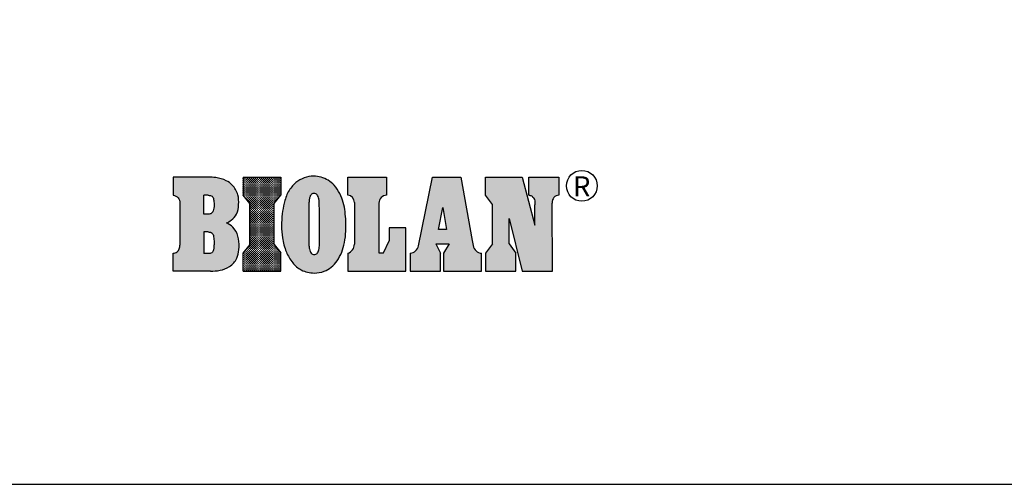
# Model space of a CAD drawing. Extents: x -3200 to 17800, y -1956 to 12894.
# Drawn here: x 1995 to 8095, y -1956 to 921 of the extents above; entities that cross this region are included whole.
import ezdxf

# ---------------------------------------------------------------- set-up
doc = ezdxf.new("R2010")
doc.units = 0
doc.header["$LTSCALE"] = 50
doc.layers.get('0').update_dxf_attribs({"linetype": 'CONTINUOUS'})
doc.layers.get('DEFPOINTS').update_dxf_attribs({"linetype": 'CONTINUOUS'})
for name, color, linetype in [('A0N050', 7, 'CONTINUOUS'), ('BIOLAN', 1, 'CONTINUOUS'), ('MITAT', 6, 'CONTINUOUS')]:
    doc.layers.add(name, color=color, linetype=linetype)
doc.styles.add('TEXTSTYLE_3', font='ARIAL.TTF')
doc.dimstyles.get("Standard").update_dxf_attribs({"dimtxt": 0.18, "dimasz": 0.18, "dimexe": 0.18, "dimexo": 0.0625, "dimgap": 0.09, "dimtad": 0, "dimtih": 1, "dimtoh": 1, "dimdec": 4, "dimzin": 0, "dimtxsty": 'STANDARD', "dimcen": 0.09, "dimazin": 3, "dimtfac": 1, "dimtdec": 4, "dimtofl": 0, "dimtmove": 0, "dimatfit": 3, "dimtolj": 1, "dimtzin": 0})
pattern_1 = [(0, (-5949.57, 1785.4016), (6.35, 6.35), [3.175, -9.525]), (90, (-5947.9826, 1783.814), (-6.35, 6.35), [3.175, -9.525])]

# ---------------------------------------------------------------- blocks, each defined once
blk = doc.blocks.new('A$C7C463AB3')
at = {"layer": 'BIOLAN'}
h = blk.add_hatch(dxfattribs=at)
h.set_pattern_fill('CROSS', color=1, style=0)
h.set_pattern_definition(pattern_1)
edge = h.paths.add_edge_path()
edge.add_spline(control_points=[(330.7, 310), (341.2, 314.7), (365.1, 328.7), (399.1, 365.3), (408.1, 423.7), (405.6, 488), (374.7, 541.7), (324.9, 578.1), (271.6, 591.8), (233.4, 593.9), (217.5, 593.9)], knot_values=[0, 0, 0, 0, 34.328815, 82.728633, 144.000949, 205.077723, 274.061008, 320.403832, 387.281256, 435.191264, 435.191264, 435.191264, 435.191264], degree=3, periodic=0)
edge.add_line((217.5, 593.9), (0, 593.9))
edge.add_line((0, 593.9), (0, 482.1))
edge.add_spline(control_points=[(0, 482.1), (11.8, 480), (36, 469.9), (41.9, 444.5), (41.9, 433.2)], knot_values=[0, 0, 0, 0, 35.922616, 69.77514, 69.77514, 69.77514, 69.77514], degree=3, periodic=0)
edge.add_line((41.9, 433.2), (42, 173.1))
edge.add_spline(control_points=[(42, 173.1), (42, 158.1), (33.9, 130.1), (8.9, 123.4), (0, 122.4)], knot_values=[0, 0, 0, 0, 44.983715, 71.69586, 71.69586, 71.69586, 71.69586], degree=3, periodic=0)
edge.add_line((0, 122.4), (0, 11.4))
edge.add_line((0, 11.4), (232.2, 11.4))
edge.add_spline(control_points=[(232.2, 11.4), (251.8, 11.4), (292.5, 14.8), (354, 35.3), (397.4, 85.1), (409, 148.5), (411, 212.2), (386.8, 271.8), (352.9, 300.5), (334.2, 308.5), (330.7, 310)], knot_values=[0, 0, 0, 0, 58.914457, 122.020271, 189.962514, 244.557706, 312.276967, 379.624251, 429.290353, 440.662634, 440.662634, 440.662634, 440.662634], degree=3, periodic=0)
edge = h.paths.add_edge_path(flags=16)
edge.add_spline(control_points=[(217.3, 254.1), (221.9, 254.1), (230.4, 252.9), (242.2, 248), (248.9, 237.2), (251.7, 223.8), (253.7, 207.4), (254.2, 186.7), (253.7, 165.2), (251.4, 146.4), (247.6, 132.8), (239.5, 124.6), (228.8, 120.4), (220.7, 119.8), (216.3, 119.8)], knot_values=[0, 0, 0, 0, 13.69945, 25.778144, 36.802746, 50.067557, 66.573461, 86.590792, 112.068124, 130.941531, 143.565108, 153.37297, 164.231006, 177.440213, 177.440213, 177.440213, 177.440213], degree=3, periodic=0)
edge.add_line((216.3, 119.8), (190.2, 119.8))
edge.add_line((190.2, 119.8), (190.2, 254.1))
edge.add_line((190.2, 254.1), (217.3, 254.1))
edge = h.paths.add_edge_path(flags=16)
edge.add_line((223.3, 365.1), (190.2, 365.1))
edge.add_line((190.2, 365.1), (190.2, 481.2))
edge.add_line((190.2, 481.2), (217.3, 481.2))
edge.add_spline(control_points=[(217.3, 481.2), (222, 481.2), (230.4, 480.5), (245.4, 474.6), (251.4, 458.1), (253.6, 440.2), (254.3, 421.9), (253.5, 403.2), (250.1, 386.7), (244.1, 374.3), (234.7, 366.4), (227.1, 365.1), (223.3, 365.1)], knot_values=[0, 0, 0, 0, 14.054296, 25.178057, 46.375405, 61.454365, 80.202772, 100.925633, 117.439183, 130.4794, 141.511126, 152.823327, 152.823327, 152.823327, 152.823327], degree=3, periodic=0)
h = blk.add_hatch(dxfattribs=at)
h.set_pattern_fill('CROSS', color=1, style=0)
h.set_pattern_definition(pattern_1)
h.paths.add_polyline_path([(475.2, 176.4), (433.5, 124.9), (433.5, 11.4), (667.7, 11.4), (667.7, 124.9), (625.9, 176.4), (625.9, 430.6), (667.7, 482.1), (667.7, 593.9), (433.5, 593.9), (433.5, 482.1), (475.2, 430.6)])
h = blk.add_hatch(dxfattribs=at)
h.set_pattern_fill('CROSS', color=1, style=0)
h.set_pattern_definition(pattern_1)
edge = h.paths.add_edge_path()
edge.add_spline(control_points=[(874.1, 0), (846.8, 0.1), (794.9, 11.1), (736.1, 62.9), (696.6, 133.1), (675.6, 212.1), (671, 292), (674.5, 363.5), (686.9, 434.7), (709.4, 504.4), (754.9, 559.9), (811.3, 593.2), (866.9, 602.6), (918.2, 595.8), (961.8, 575.7), (1003, 541.8), (1034.6, 493.6), (1056.4, 437.4), (1066.6, 379.5), (1070.9, 319.8), (1071.1, 255.7), (1064.2, 190.7), (1047.1, 128.5), (1019.4, 76.3), (982.5, 35.3), (933.8, 6.2), (895.3, 0), (874.1, 0)], knot_values=[0, 0, 0, 0, 81.730472, 151.438794, 228.585116, 320.576092, 393.902707, 468.043748, 534.857762, 610.672776, 684.798526, 744.704342, 803.363366, 850.621978, 897.820461, 945.611464, 1008.887953, 1068.185635, 1125.514331, 1184.645302, 1247.424674, 1317.846329, 1380.01558, 1439.781189, 1493.589357, 1543.373902, 1607.147262, 1607.147262, 1607.147262, 1607.147262], degree=3, periodic=0)
edge = h.paths.add_edge_path(flags=16)
edge.add_spline(control_points=[(874.1, 114.6), (870.6, 114.6), (863.5, 115.9), (854.7, 123.3), (848.3, 134.9), (844, 150.6), (841.2, 169.7), (841.9, 202.9), (840.7, 255.2), (841.3, 318.3), (839.7, 377.9), (840.8, 420.8), (842.8, 449.1), (844.9, 464.6), (848, 473.6), (852.3, 481.7), (858, 488.4), (865.6, 492.5), (874.6, 493.8), (884.4, 491.9), (893.1, 484.5), (899.3, 473), (905.7, 450.4), (906.2, 405.8), (906.5, 354.4), (906.5, 275), (907.4, 214.1), (906.1, 160.4), (903.6, 144.1), (899.3, 131.2), (892.9, 121.5), (884.2, 115.6), (877.4, 114.5), (874.1, 114.6)], knot_values=[0, 0, 0, 0, 10.32019, 20.837898, 33.436716, 49.279588, 69.735733, 91.045473, 148.838148, 226.616096, 280.197304, 327.62698, 355.410263, 365.197954, 374.579187, 383.797526, 392.464514, 400.59642, 409.192771, 419.291787, 429.68095, 442.227727, 458.057452, 499.728287, 574.821609, 612.89111, 737.783792, 757.489495, 773.828621, 787.152794, 798.113437, 807.85328, 817.946438, 817.946438, 817.946438, 817.946438], degree=3, periodic=0)
h = blk.add_hatch(dxfattribs=at)
h.set_pattern_fill('CROSS', color=1, style=0)
h.set_pattern_definition(pattern_1)
h.paths.add_polyline_path([(1123.6, 178.2, -0.332318), (1081.8, 122.3), (1081.8, 11.4), (1441.6, 11.4), (1441.6, 280.5), (1339.4, 280.5), (1339.4, 198.4), (1303.1, 124), (1275.7, 124), (1275.7, 432.3, -0.397559), (1322.8, 482.2), (1322.8, 593.8), (1081.8, 593.8), (1081.8, 482.1, -0.389865), (1123.6, 436.7)])
h = blk.add_hatch(dxfattribs=at)
h.set_pattern_fill('CROSS', color=1, style=0)
h.set_pattern_definition(pattern_1)
h.paths.add_polyline_path([(1782.8, 593.9), (1607.3, 593.9), (1520.1, 168.6, -0.325627), (1469.3, 122.3), (1469.3, 122.3), (1469.3, 11.4), (1657.5, 11.3), (1657.4, 122.5), (1627.3, 181), (1709.5, 181), (1675.5, 122.3), (1675.5, 11.4), (1911.3, 11.4), (1911.3, 122.3, -0.340071), (1859.4, 169.4), (1853.5, 201.7)])
h.paths.add_polyline_path([(1694.7, 269.3), (1644.8, 269.3), (1671.9, 406)], flags=16)
h = blk.add_hatch(dxfattribs=at)
h.set_pattern_fill('CROSS', color=1, style=0)
h.set_pattern_definition(pattern_1)
edge = h.paths.add_edge_path()
edge.add_line((2163.3, 11.4), (2349.7, 11.4))
edge.add_line((2349.7, 11.4), (2348.4, 433.2))
edge.add_spline(control_points=[(2348.4, 433.2), (2348.4, 439.6), (2348.6, 457.6), (2366.7, 478.6), (2384.3, 481.5), (2390.5, 482.1)], knot_values=[0, 0, 0, 0, 19.140845, 52.999627, 71.613958, 71.613958, 71.613958, 71.613958], degree=3, periodic=0)
edge.add_line((2390.5, 482.1), (2390.5, 593.9))
edge.add_line((2390.5, 593.9), (2204.2, 593.9))
edge.add_line((2204.2, 593.9), (2204.2, 482.1))
edge.add_spline(control_points=[(2204.2, 482.1), (2206.5, 482), (2215, 480.5), (2226.6, 474), (2237, 461.9), (2241.5, 444.1), (2241.8, 430.3), (2241.8, 421.7)], knot_values=[0, 0, 0, 0, 6.879773, 25.851406, 38.193453, 53.836006, 79.650031, 79.650031, 79.650031, 79.650031], degree=3, periodic=0)
edge.add_line((2241.8, 421.7), (2241.8, 296.8))
edge.add_line((2241.8, 296.8), (2163.3, 593.9))
edge.add_line((2163.3, 593.9), (1936.4, 593.9))
edge.add_line((1936.4, 593.9), (1936.4, 482.1))
edge.add_line((1936.4, 482.1), (1978.1, 423.6))
edge.add_line((1978.1, 423.6), (1978.1, 180.1))
edge.add_line((1978.1, 180.1), (1936.4, 122.3))
edge.add_line((1936.4, 122.3), (1936.4, 11.4))
edge.add_line((1936.4, 11.4), (2123, 11.4))
edge.add_line((2123, 11.4), (2123, 122.3))
edge.add_line((2123, 122.3), (2081.2, 180.1))
edge.add_line((2081.2, 180.1), (2081.2, 337.1))
edge.add_line((2081.2, 337.1), (2163.3, 11.4))
at = {"color": 1, "linetype": 'CONTINUOUS'}
for p, q in [((217.5, 593.9), (0, 593.9)), ((0, 593.9), (0, 482.1)), ((433.5, 593.9), (667.7, 593.9)), ((433.5, 593.9), (433.5, 482.1)), ((667.7, 593.9), (667.7, 482.1)), ((1081.8, 593.8), (1322.8, 593.8)), ((1081.8, 482.1), (1081.8, 593.8)), ((1322.8, 593.8), (1322.8, 482.2)), ((1520.1, 168.6), (1607.3, 593.9)), ((1607.3, 593.9), (1782.8, 593.9)), ((1782.8, 593.9), (1853.5, 201.7)), ((1936.4, 593.9), (2163.3, 593.9)), ((1936.4, 482.1), (1936.4, 593.9)), ((2163.3, 593.9), (2241.8, 296.8)), ((2204.2, 593.9), (2390.5, 593.9)), ((2204.2, 482.1), (2204.2, 593.9)), ((2390.5, 593.9), (2390.5, 482.1)), ((41.9, 433.2), (42, 173.1)), ((217.3, 481.2), (190.2, 481.2)), ((190.2, 365.1), (190.2, 481.2)), ((475.2, 430.6), (433.5, 482.1)), ((475.2, 176.4), (475.2, 430.6)), ((625.9, 430.6), (667.7, 482.1)), ((625.9, 176.4), (625.9, 430.6)), ((1123.6, 436.7), (1123.6, 178.2)), ((1275.7, 432.3), (1275.7, 124)), ((1978.1, 423.6), (1936.4, 482.1)), ((2349.7, 11.4), (2348.4, 433.2)), ((1644.8, 269.3), (1671.9, 406)), ((1671.9, 406), (1694.7, 269.3)), ((1978.1, 180.1), (1978.1, 423.6)), ((2241.8, 296.8), (2241.8, 421.7)), ((223.3, 365.1), (190.2, 365.1)), ((2081.2, 180.1), (2081.2, 337.1)), ((2081.2, 337.1), (2163.3, 11.4)), ((217.3, 254.1), (190.2, 254.1)), ((190.2, 254.1), (190.2, 119.8)), ((1441.6, 280.5), (1339.4, 280.5)), ((1339.4, 280.5), (1339.4, 198.4)), ((1441.6, 11.4), (1441.6, 280.5)), ((1694.7, 269.3), (1644.8, 269.3)), ((1303.1, 124), (1339.4, 198.4)), ((1853.5, 201.7), (1859.4, 169.4)), ((0, 11.4), (0, 122.4)), ((475.2, 176.4), (433.5, 124.9)), ((433.5, 11.4), (433.5, 124.9)), ((625.9, 176.4), (667.7, 124.9)), ((667.7, 11.4), (667.7, 124.9)), ((1081.8, 122.3), (1081.8, 11.4)), ((1275.7, 124), (1303.1, 124)), ((1469.3, 122.3), (1469.3, 11.4)), ((1627.3, 181), (1709.5, 181)), ((1627.3, 181), (1657.4, 122.5)), ((1657.5, 11.3), (1657.4, 122.5)), ((1709.5, 181), (1675.5, 122.3)), ((1675.5, 122.3), (1675.5, 11.4)), ((1911.3, 11.4), (1911.3, 122.3)), ((1978.1, 180.1), (1936.4, 122.3)), ((1936.4, 122.3), (1936.4, 11.4)), ((2081.2, 180.1), (2123, 122.3)), ((2123, 11.4), (2123, 122.3)), ((216.3, 119.8), (190.2, 119.8)), ((232.2, 11.4), (0, 11.4)), ((433.5, 11.4), (667.7, 11.4)), ((1081.8, 11.4), (1441.6, 11.4)), ((1469.3, 11.4), (1657.5, 11.3)), ((1675.5, 11.4), (1911.3, 11.4)), ((1936.4, 11.4), (2123, 11.4)), ((2163.3, 11.4), (2349.7, 11.4))]:
    blk.add_line(p, q, dxfattribs=at)
for centre, radius, start, end in [((1078, 436.7), 45.6, 0, 85.19625), ((1325.7, 432.3), 50, 93.27697, 180), ((1065.3, 178.2), 58.3, 286.4697, 0), ((1462.9, 180.3), 58.4, 276.26882, 348.41556), ((1916, 179.6), 57.5, 190.22785, 265.35464)]:
    blk.add_arc(centre, radius, start, end, dxfattribs=at)
for points, start_tangent, end_tangent in [([(330.7, 310), (360.3, 327.5), (392.2, 363.9), (406.1, 423.6), (401.1, 484.4), (366.7, 544.2), (329.4, 571.8), (265.3, 590.8), (217.5, 593.9)], (0.913323, 0.407235), (-1, 0)), ([(874.1, 0), (794.5, 18.7), (741, 63.4), (701.8, 129.9), (677.4, 218.6), (672.3, 291.7), (676.2, 365.7), (687.9, 431.5), (713.9, 502.7), (761.1, 559.9), (812.9, 589.9), (870.7, 600), (917.5, 593.5), (960.6, 574.1), (997.5, 543.7), (1033.2, 491.5), (1054.7, 436.3), (1065.5, 380), (1070.2, 321), (1070, 258.2), (1061.9, 188.3), (1044.7, 128.5), (1016.3, 75.9), (979.8, 36.4), (936.9, 11.2), (874.1, 0)], (-0.999998, 0.002123), (-0.999998, 0.002123)), ([(874.1, 114.6), (864, 116.7), (855.7, 123.2), (849.3, 134), (844.7, 149.2), (841.8, 169.5), (841.6, 190.8), (841.1, 248.6), (840.8, 326.3), (840.2, 379.9), (841.4, 427.3), (843.7, 455), (845.3, 464.7), (848.3, 473.6), (852.7, 481.7), (858.4, 488.1), (865.6, 492), (874.1, 493.3), (883.9, 491.1), (892.1, 484.6), (898.4, 473.8), (902.9, 458.6), (906, 417.1), (906.5, 342), (906.5, 303.9), (906.5, 179), (905.6, 159.4), (902.9, 143.2), (898.4, 130.7), (892.1, 121.7), (884, 116.4), (874.1, 114.6)], (-0.999946, 0.010425), (-0.999946, 0.010425)), ([(0, 482.1), (31.9, 465.5), (41.9, 433.2)], (0.983727, -0.179667), (0.000463, -1)), ([(217.3, 481.2), (231.3, 479.7), (241.4, 475.1), (251.1, 456.2), (253.3, 441.3), (254, 422.6), (252.8, 401.9), (249.1, 385.8), (243, 374.3), (234.4, 367.4), (223.3, 365.1)], (1, 0), (-1, 0)), ([(2204.2, 482.1), (2211, 481), (2227.6, 471.9), (2235.5, 462.4), (2240.2, 447.5), (2241.8, 421.7)], (0.99792, -0.064472), (0, -1)), ([(2390.5, 482.1), (2372.4, 477.9), (2350.3, 452.2), (2348.4, 433.2)], (-0.995619, -0.0935), (0.003086, -0.999995)), ([(232.2, 11.4), (290.8, 16.9), (349.7, 39.6), (394, 91.1), (407, 144.2), (406.2, 211.9), (379.3, 273.7), (341.1, 305.3), (330.7, 310)], (1, 0), (-0.908781, 0.417274)), ([(217.3, 254.1), (230.9, 252.2), (241.7, 246.8), (247.9, 237.7), (251.3, 224.9), (253.3, 208.5), (254, 188.5), (253.1, 163), (250.6, 144.3), (246.3, 132.5), (239.5, 125.4), (229.4, 121.2), (216.3, 119.8)], (1, 0), (-1, 0)), ([(0, 122.4), (25.2, 131.4), (42, 173.1)], (0.994124, 0.108249), (-0.000463, 1))]:
    blk.add_spline(points, degree=3, dxfattribs=dict(at, start_tangent=start_tangent, end_tangent=end_tangent))
at = {"layer": 'BIOLAN', "color": 1, "ltscale": 3}
blk.add_circle((2532.5, 539.8), 95.5, dxfattribs=at)
at = {"layer": 'BIOLAN', "color": 1, "style": 'TEXTSTYLE_3'}
blk.add_text('R', height=125, dxfattribs=at).set_placement((2477.3, 473.9))
blk = doc.blocks.new('A$C4F270E2D')
blk.add_blockref('A$C7C463AB3', (0, 0))
blk = doc.blocks.new('A$C7C92032C')
at = {"layer": 'MITAT'}
blk.add_blockref('A$C4F270E2D', (0, 0), dxfattribs=at)
blk = doc.blocks.new('_OBLIQUE')
at = {"color": 0, "linetype": 'BYBLOCK'}
blk.add_line((-0.5, -0.5), (0.5, 0.5), dxfattribs=at)
blk = doc.blocks.new('*D85')
at = {"color": 0, "linetype": 'BYBLOCK'}
for p, q in [((7787.8, 6714.4), (8027.6, 6714.4)), ((7977.6, 6714.4), (7977.6, 6400.6)), ((7761.8, 6400.6), (8027.6, 6400.6)), ((7977.6, 6400.6), (7977.6, 5884)), ((-1618.9, -880.6), (-1615.4, -1605.7)), ((1083.7, -870.5), (1087.2, -1592.6)), ((1087, -1542.6), (-1615.7, -1555.7))]:
    blk.add_line(p, q, dxfattribs=at)
at = {"layer": 'DEFPOINTS', "color": 0, "linetype": 'BYBLOCK'}
for p in [(7687.8, 6714.4), (7661.8, 6400.6), (7977.6, 6400.6), (-1619.2, -820.6), (1083.4, -810.5), (-1615.7, -1555.7)]:
    blk.add_point(p, dxfattribs=at)
at = {"color": 0, "linetype": 'BYBLOCK', "xscale": 100, "yscale": 100, "zscale": 100}
for p, rotation in [((7977.6, 6714.4), 90), ((7977.6, 6400.6), 270), ((-1615.7, -1555.7), 180.2783880751449), ((1087, -1542.6), 0.2783880751449619)]:
    blk.add_blockref('_OBLIQUE', p, dxfattribs=dict(at, rotation=rotation))
at = {"color": 0, "linetype": 'BYBLOCK', "attachment_point": 5}
for s, insert, char_height, rotation in [('\\A1;>300', (7877.6, 6092.3), 100, 90), ('\\A1;1350', (-264.8, -1454.1), 90, 0.27839)]:
    blk.add_mtext(s, dxfattribs=dict(at, insert=insert, char_height=char_height, rotation=rotation))

msp = doc.modelspace()

# ---------------------------------------------------------------- linework, layer by layer
at = {"layer": 'A0N050'}
msp.add_lwpolyline([(-3200.4596, -1955.84882), (17799.5404, -1955.84882), (17799.5404, 12894.15118), (-3200.4596, 12894.15118)], close=True, dxfattribs=at)

# ---------------------------------------------------------------- block references
msp.add_blockref('A$C7C92032C', (2945.28124, -647.35701))

# ---------------------------------------------------------------- dimensions: what is measured, and where the dimension line sits
at = {"layer": 'MITAT'}
for base, p1, p2, angle, text, override, middle in [((-1615.66856, -1555.71439), (1083.41133, -810.51907), (-1619.24029, -820.61389), 0.278388075, '1350', {"dimtxt": 90, "dimasz": 100, "dimexe": 50, "dimexo": 60, "dimgap": 50, "dimtad": 1, "dimtih": 0, "dimtoh": 0, "dimzin": 8, "dimblk1": 'OBLIQUE', "dimblk2": 'OBLIQUE', "dimsah": 1, "dimcen": 2.5, "dimtofl": 1}, (-264.81172, -1454.14969)), ((7977.56774, 6400.63587), (7687.84338, 6714.35038), (7661.83314, 6400.63587), 90, '>300', {"dimtxt": 100, "dimasz": 100, "dimexe": 50, "dimexo": 100, "dimgap": 50, "dimtad": 1, "dimtih": 0, "dimtoh": 0, "dimzin": 8, "dimblk1": 'OBLIQUE', "dimblk2": 'OBLIQUE', "dimsah": 1, "dimcen": 2.5, "dimtofl": 1}, (7877.56774, 6092.30254))]:
    dim = msp.add_linear_dim(base=base, p1=p1, p2=p2, angle=angle, text=text, dimstyle='STANDARD', override=override, dxfattribs=at)
    dim.commit()
    dim.dimension.update_dxf_attribs({"geometry": '*D85', "text_midpoint": middle})

doc.saveas('drawing.dxf')
